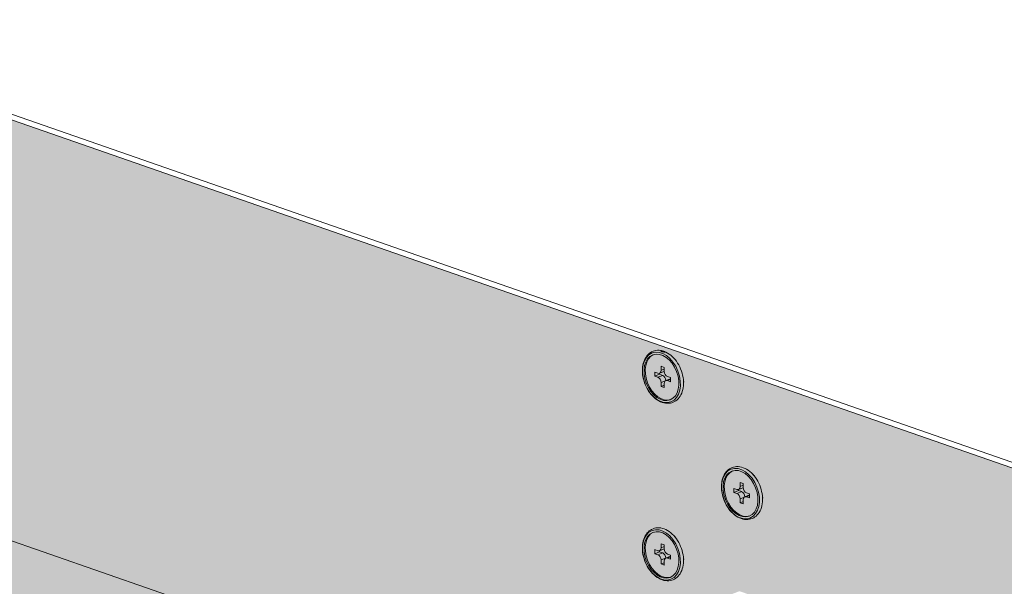
# Model space of a CAD drawing. Units: metres. Extents: x -1095 to 10034, y -1568 to 5437.
# Drawn here: x 2220 to 2400, y -137 to -34 of the extents above; entities that cross this region are included whole.
import ezdxf

# ---------------------------------------------------------------- set-up
doc = ezdxf.new("R2010")
doc.units = ezdxf.units.M
doc.layers.add('Rigips Befestigungen', color=8, linetype='Continuous')
doc.layers.add('Rigips Profile 2', color=5, linetype='Continuous')
doc.layers.add('Rigips Schr Profile PS', color=7, linetype='Continuous', true_color=0xd5e5ec)

# ---------------------------------------------------------------- blocks, each defined once
blk = doc.blocks.new('A$C43D5630E')
at = {"layer": 'Rigips Befestigungen', "linetype": 'Continuous', "lineweight": 0, "extrusion": (-5.55112e-17, 0.930502, 0.366287)}
for p, q in [((502.05, 507.91), (501.78, 508.16)), ((500.02, 505.72), (499.15, 505.39)), ((500.02, 506.47), (499.44, 506.68)), ((499.44, 506.68), (499.44, 505.93)), ((500.02, 506.16), (499.44, 505.93)), ((500.02, 505.73), (500.02, 506.47)), ((498.86, 505.39), (498.28, 505.59)), ((498.28, 505.59), (498.28, 504.85)), ((499.16, 505.19), (498.28, 504.85)), ((498.28, 504.85), (498.86, 504.65)), ((499.74, 504.98), (498.86, 504.65)), ((499.16, 505.19), (499.16, 505.39)), ((499.74, 504.98), (499.16, 505.19)), ((500.25, 504.01), (499.44, 503.7)), ((501.18, 504.38), (500.31, 504.04)), ((501.18, 504.58), (500.6, 504.78)), ((501.18, 504.26), (500.6, 504.04)), ((500.6, 504.04), (501.18, 503.84)), ((501.18, 503.84), (501.18, 504.58)), ((503.6, 503.9), (503.56, 503.54)), ((499.44, 503.7), (499.44, 502.95)), ((500.02, 503.18), (499.44, 502.95)), ((499.44, 502.95), (500.02, 502.75)), ((500.02, 502.75), (500.02, 503.5)), ((516.55, 486.58), (516.28, 486.83)), ((513.36, 484.06), (512.78, 484.26)), ((512.78, 484.26), (512.78, 483.52)), ((514.52, 484.39), (513.65, 484.06)), ((513.66, 483.86), (513.66, 484.06)), ((514.52, 485.14), (513.94, 485.35)), ((513.94, 485.35), (513.94, 484.6)), ((514.52, 484.83), (513.94, 484.6)), ((514.52, 484.4), (514.52, 485.14)), ((513.66, 483.86), (512.78, 483.52)), ((512.78, 483.52), (513.36, 483.32)), ((514.24, 483.66), (513.36, 483.32)), ((514.24, 483.66), (513.66, 483.86)), ((514.75, 482.68), (513.94, 482.37)), ((513.94, 482.37), (513.94, 481.62)), ((515.68, 483.05), (514.81, 482.71)), ((515.68, 483.25), (515.1, 483.45)), ((515.68, 482.93), (515.1, 482.71)), ((515.1, 482.71), (515.68, 482.51)), ((515.68, 482.51), (515.68, 483.25)), ((518.1, 482.57), (518.06, 482.21)), ((514.52, 481.85), (513.94, 481.62)), ((513.94, 481.62), (514.52, 481.42)), ((514.52, 481.42), (514.52, 482.17)), ((502.05, 475.35), (501.78, 475.59)), ((500.02, 473.91), (499.44, 474.11)), ((499.44, 474.11), (499.44, 473.36)), ((500.02, 473.59), (499.44, 473.36)), ((500.02, 473.16), (500.02, 473.91)), ((498.86, 472.82), (498.28, 473.02)), ((498.28, 473.02), (498.28, 472.28)), ((499.16, 472.62), (498.28, 472.28)), ((498.28, 472.28), (498.86, 472.08)), ((499.74, 472.42), (498.86, 472.08)), ((500.02, 473.16), (499.15, 472.82)), ((499.16, 472.62), (499.16, 472.83)), ((499.74, 472.42), (499.16, 472.62)), ((500.25, 471.44), (499.44, 471.13)), ((501.18, 471.81), (500.31, 471.47)), ((501.18, 472.01), (500.6, 472.22)), ((501.18, 471.7), (500.6, 471.47)), ((500.6, 471.47), (501.18, 471.27)), ((501.18, 471.27), (501.18, 472.01)), ((499.44, 471.13), (499.44, 470.39)), ((500.02, 470.61), (499.44, 470.39)), ((499.44, 470.39), (500.02, 470.19)), ((500.02, 470.19), (500.02, 470.93)), ((503.6, 471.33), (503.56, 470.97))]:
    blk.add_line(p, q, dxfattribs=at)
at = {"layer": 'Rigips Befestigungen', "linetype": 'Continuous', "lineweight": 0}
for centre, major_axis in [((499.51, 504.63), (1.73, -4.48)), ((499.51, 504.63), (1.59, -4.12)), ((514.01, 483.3), (1.73, -4.48)), ((514.01, 483.3), (1.59, -4.12)), ((499.51, 472.06), (1.73, -4.48)), ((499.51, 472.06), (1.59, -4.12))]:
    blk.add_ellipse(centre, major_axis=major_axis, ratio=0.674579, dxfattribs=at)
for centre, major_axis, start_param, end_param in [((499.73, 504.71), (-1.59, 4.12), 0.039689, 3.101904), ((498.86, 506.13), (0.288, -0.746), 5.763983, 7.334779), ((500.6, 505.53), (0.288, -0.746), 4.193187, 5.763983), ((498.86, 503.9), (0.288, -0.746), 1.051594, 2.62239), ((499.74, 504.24), (-0.288, 0.746), 4.201946, 5.763983), ((500.6, 503.3), (0.288, -0.746), 2.62239, 4.193187), ((514.23, 483.38), (-1.59, 4.12), 0.039689, 3.101904), ((513.36, 484.8), (0.288, -0.746), 5.763983, 7.334779), ((515.1, 484.2), (0.288, -0.746), 4.193187, 5.763983), ((513.36, 482.57), (0.288, -0.746), 1.051594, 2.62239), ((514.24, 482.91), (-0.288, 0.746), 4.201946, 5.763983), ((515.1, 481.97), (0.288, -0.746), 2.62239, 4.193187), ((499.73, 472.15), (-1.59, 4.12), 0.039689, 3.101904), ((498.86, 473.57), (0.288, -0.746), 5.763983, 7.334779), ((498.86, 471.33), (0.288, -0.746), 1.051594, 2.62239), ((499.74, 471.67), (-0.288, 0.746), 4.201946, 5.763983), ((500.6, 472.96), (0.288, -0.746), 4.193187, 5.763983), ((500.6, 470.73), (0.288, -0.746), 2.62239, 4.193187)]:
    blk.add_ellipse(centre, major_axis=major_axis, ratio=0.674579, start_param=start_param, end_param=end_param, dxfattribs=at)
for points, knots in [([(496.01, 505.89), (496.01, 505.38), (496.08, 504.85), (496.33, 503.81), (496.52, 503.3), (497, 502.34), (497.3, 501.89), (497.96, 501.11), (498.33, 500.77), (499.12, 500.24), (499.54, 500.05), (500.36, 499.86), (500.77, 499.84), (501.52, 499.98), (501.86, 500.13), (502.47, 500.56), (502.73, 500.85), (503.16, 501.53), (503.32, 501.94), (503.54, 502.84), (503.58, 503.34), (503.53, 504.37), (503.44, 504.9), (503.14, 505.93), (502.94, 506.43), (502.42, 507.37), (502.11, 507.8), (501.42, 508.55), (501.04, 508.86), (500.24, 509.33), (499.82, 509.49), (499, 509.63), (498.6, 509.61), (497.87, 509.42), (497.54, 509.24), (496.96, 508.77), (496.72, 508.46), (496.32, 507.73), (496.18, 507.3), (496.04, 506.54), (496.01, 506.22), (496.01, 505.89)], [0, 0, 0, 0, 0.331753, 0.331753, 0.663246, 0.663246, 0.994684, 0.994684, 1.326488, 1.326488, 1.655254, 1.655254, 1.968397, 1.968397, 2.2607, 2.2607, 2.555336, 2.555336, 2.870596, 2.870596, 3.199743, 3.199743, 3.531553, 3.531553, 3.862976, 3.862976, 4.194489, 4.194489, 4.526212, 4.526212, 4.8534, 4.8534, 5.162413, 5.162413, 5.453008, 5.453008, 5.750662, 5.750662, 6.069361, 6.069361, 6.283185, 6.283185, 6.283185, 6.283185]), ([(499.9, 509.43), (499.85, 509.45), (499.79, 509.47), (499.67, 509.5), (499.61, 509.52), (499.52, 509.53), (499.48, 509.53), (499.44, 509.54), (499.42, 509.54), (499.4, 509.53), (499.39, 509.53), (499.38, 509.53), (499.37, 509.52), (499.36, 509.51), (499.37, 509.51), (499.37, 509.49), (499.39, 509.48), (499.43, 509.45), (499.47, 509.42), (499.57, 509.38), (499.62, 509.36), (499.72, 509.33), (499.78, 509.31), (499.9, 509.28), (499.97, 509.26), (500.06, 509.25), (500.09, 509.24), (500.13, 509.24), (500.15, 509.24), (500.17, 509.24), (500.18, 509.25), (500.2, 509.25), (500.2, 509.25), (500.21, 509.26), (500.21, 509.27), (500.2, 509.28), (500.19, 509.3), (500.14, 509.33), (500.1, 509.35), (500, 509.39), (499.95, 509.41), (499.9, 509.43)], [0, 0, 0, 0, 0.208133, 0.208133, 0.416267, 0.416267, 0.50488, 0.50488, 0.54887, 0.54887, 0.576436, 0.576436, 0.604003, 0.604003, 0.647993, 0.647993, 0.736606, 0.736606, 0.944739, 0.944739, 1.152873, 1.152873, 1.361006, 1.361006, 1.56914, 1.56914, 1.657752, 1.657752, 1.701742, 1.701742, 1.729309, 1.729309, 1.756876, 1.756876, 1.800866, 1.800866, 1.889479, 1.889479, 2.097612, 2.097612, 2.305745, 2.305745, 2.305745, 2.305745]), ([(510.51, 484.56), (510.51, 484.05), (510.58, 483.52), (510.83, 482.48), (511.02, 481.97), (511.5, 481.01), (511.8, 480.56), (512.46, 479.78), (512.83, 479.44), (513.62, 478.91), (514.04, 478.72), (514.86, 478.53), (515.27, 478.51), (516.02, 478.66), (516.36, 478.8), (516.96, 479.23), (517.23, 479.52), (517.66, 480.2), (517.82, 480.61), (518.03, 481.51), (518.08, 482.01), (518.03, 483.04), (517.94, 483.57), (517.64, 484.6), (517.44, 485.1), (516.92, 486.04), (516.61, 486.47), (515.92, 487.22), (515.54, 487.53), (514.74, 488), (514.32, 488.16), (513.5, 488.3), (513.1, 488.28), (512.37, 488.09), (512.04, 487.91), (511.46, 487.44), (511.22, 487.13), (510.82, 486.4), (510.68, 485.97), (510.54, 485.21), (510.51, 484.89), (510.51, 484.56)], [0, 0, 0, 0, 0.331753, 0.331753, 0.663246, 0.663246, 0.994684, 0.994684, 1.326488, 1.326488, 1.655254, 1.655254, 1.968397, 1.968397, 2.2607, 2.2607, 2.555336, 2.555336, 2.870596, 2.870596, 3.199743, 3.199743, 3.531553, 3.531553, 3.862976, 3.862976, 4.194489, 4.194489, 4.526212, 4.526212, 4.8534, 4.8534, 5.162413, 5.162413, 5.453008, 5.453008, 5.750662, 5.750662, 6.069361, 6.069361, 6.283185, 6.283185, 6.283185, 6.283185]), ([(496.01, 473.32), (496.01, 472.81), (496.08, 472.28), (496.33, 471.24), (496.52, 470.73), (497, 469.77), (497.3, 469.32), (497.96, 468.54), (498.33, 468.2), (499.12, 467.68), (499.54, 467.49), (500.36, 467.29), (500.77, 467.27), (501.52, 467.42), (501.86, 467.56), (502.47, 467.99), (502.73, 468.28), (503.16, 468.96), (503.32, 469.37), (503.54, 470.28), (503.58, 470.77), (503.53, 471.8), (503.44, 472.33), (503.14, 473.36), (502.94, 473.87), (502.42, 474.8), (502.11, 475.23), (501.42, 475.98), (501.04, 476.29), (500.24, 476.77), (499.82, 476.93), (499, 477.06), (498.6, 477.05), (497.87, 476.85), (497.54, 476.68), (496.96, 476.2), (496.72, 475.89), (496.32, 475.17), (496.18, 474.74), (496.04, 473.97), (496.01, 473.65), (496.01, 473.32)], [0, 0, 0, 0, 0.331753, 0.331753, 0.663246, 0.663246, 0.994684, 0.994684, 1.326488, 1.326488, 1.655254, 1.655254, 1.968397, 1.968397, 2.2607, 2.2607, 2.555336, 2.555336, 2.870596, 2.870596, 3.199743, 3.199743, 3.531553, 3.531553, 3.862976, 3.862976, 4.194489, 4.194489, 4.526212, 4.526212, 4.8534, 4.8534, 5.162413, 5.162413, 5.453008, 5.453008, 5.750662, 5.750662, 6.069361, 6.069361, 6.283185, 6.283185, 6.283185, 6.283185])]:
    blk.add_open_spline(points, degree=3, knots=knots, dxfattribs=at)
at = {"layer": 'Rigips Profile 2', "linetype": 'Continuous', "lineweight": 0, "extrusion": (-5.55112e-17, 0.930502, 0.366287)}
for p, q in [((637.44, 462.39), (329.01, 569.73)), ((638.82, 462.92), (330.38, 570.26)), ((463.08, 445.84), (329.01, 492.49))]:
    blk.add_line(p, q, dxfattribs=at)

msp = doc.modelspace()

# ---------------------------------------------------------------- hatches: boundary and pattern name
at = {"layer": 'Rigips Schr Profile PS'}
h = msp.add_hatch(color=256, dxfattribs=at)
h.dxf.hatch_style = 1
h.paths.add_polyline_path([(2167, -111.27), (2140.82, -121.36), (2274.9, -168.02), (2301.07, -157.93)])
edge = h.paths.add_edge_path()
edge.add_line((2167, -34.04), (2167, -111.27))
edge.add_line((2167, -111.27), (2301.07, -157.93))
edge.add_line((2301.07, -157.93), (2351.81, -138.37))
edge.add_line((2351.81, -138.37), (2353.26, -138.88))
edge.add_line((2353.26, -138.88), (2353.26, -162.7))
edge.add_line((2353.26, -162.7), (2385.74, -150.18))
edge.add_line((2385.74, -150.18), (2387.19, -150.68))
edge.add_line((2387.19, -150.68), (2387.19, -186.49))
edge.add_ellipse((2385.74, -185.54), major_axis=(-0.72, 1.87), ratio=0.674579, start_angle=180, end_angle=240.2519, ccw=False)
edge.add_line((2386.23, -187.57), (2475.43, -218.61))
edge.add_line((2475.43, -218.61), (2475.43, -141.38))
edge.add_line((2475.43, -141.38), (2167, -34.04))
h.paths.add_polyline_path([(2386.12, -187.53), (2359.95, -197.62), (2449.26, -228.7), (2475.43, -218.61)])
edge = h.paths.add_edge_path()
edge.add_line((2387.19, -150.68), (2297.44, -185.28))
edge.add_line((2297.44, -185.28), (2297.44, -203.73))
edge.add_ellipse((2302.4, -212.99), major_axis=(4.6, 13.21), ratio=0.640919, start_angle=59.4238, end_angle=150.1123)
edge.add_line((2294.19, -222.98), (2386.46, -187.4))
edge.add_ellipse((2385.74, -185.54), major_axis=(-0.72, 1.87), ratio=0.674579, start_angle=180, end_angle=240.2519)
edge.add_line((2387.19, -186.04), (2387.19, -150.68))
edge = h.paths.add_edge_path(flags=17)
edge.add_line((2353.26, -162.7), (2353.26, -138.88))
edge.add_line((2353.26, -138.88), (2266.52, -172.31))
edge.add_line((2266.52, -172.31), (2295.63, -182.44))
edge.add_ellipse((2297.44, -183.08), major_axis=(-0.9, 2.33), ratio=0.674579, start_angle=60.2519, end_angle=83.8301)
edge.add_ellipse((2297.44, -183.08), major_axis=(2.5, 0), ratio=0.366287, start_angle=215.9303, end_angle=226.4657)
edge.add_ellipse((2297.44, -183.08), major_axis=(0.82, 2.36), ratio=0.640919, start_angle=118.5014, end_angle=147.9298)
edge.add_line((2295.94, -184.8), (2353.26, -162.7))
edge = h.paths.add_edge_path()
edge.add_ellipse((2261.74, -228.13), major_axis=(4.6, 13.21), ratio=0.640919, start_angle=264.0987, end_angle=357.5789)
edge.add_line((2266.69, -215.06), (2266.69, -197.14))
edge.add_line((2266.69, -197.14), (2124.23, -252.06))
edge.add_line((2124.23, -252.06), (2124.23, -287.86))
edge.add_ellipse((2122.78, -286.91), major_axis=(-0.72, 1.87), ratio=0.674579, start_angle=180, end_angle=240.2519, ccw=False)
edge.add_line((2123.8, -288.66), (2269.69, -232.42))
edge = h.paths.add_edge_path()
edge.add_ellipse((2266.69, -194.4), major_axis=(0.75, 2.16), ratio=0.640919, start_angle=246.7329, end_angle=272.6247)
edge.add_ellipse((2267.41, -195.58), major_axis=(2.29, 0), ratio=0.366287, start_angle=72.3424, end_angle=136.4657)
edge.add_line((2265.75, -195.01), (2235.22, -184.38))
edge.add_line((2235.22, -184.38), (2090.3, -240.25))
edge.add_line((2090.3, -240.25), (2090.3, -274.68))
edge.add_line((2090.3, -274.68), (2122.78, -262.16))
edge.add_line((2122.78, -262.16), (2122.78, -251.56))
edge.add_line((2122.78, -251.56), (2267.66, -195.7))
edge = h.paths.add_edge_path()
edge.add_line((2122.78, -277.13), (2115.64, -279.88))
edge.add_ellipse((2112.74, -278.87), major_axis=(-4, 0), ratio=0.366287, start_angle=39.4267, end_angle=136.4657, ccw=False)
edge.add_ellipse((2112.74, -278.87), major_axis=(-4, 0), ratio=0.366287, start_angle=-43.5343, end_angle=39.4267, ccw=False)
edge.add_line((2109.84, -277.86), (2122.78, -272.88))
edge.add_line((2122.78, -272.88), (2122.78, -263.62))
edge.add_line((2122.78, -263.62), (2091.03, -275.86))
edge.add_line((2091.03, -275.86), (2122.06, -286.66))
edge.add_line((2122.06, -286.66), (2122.68, -286.42))
edge.add_ellipse((2122.06, -285.73), major_axis=(-0.36, 0.933), ratio=0.674579, start_angle=209.7481, end_angle=240.2519)
edge.add_line((2122.78, -285.98), (2122.78, -277.13))
edge = h.paths.add_edge_path()
edge.add_line((2122.78, -263.62), (2122.78, -262.16))
edge.add_line((2122.78, -262.16), (2090.3, -274.68))
edge.add_ellipse((2091.03, -274.93), major_axis=(-0.36, 0.933), ratio=0.674579, start_angle=60.2519, end_angle=150.2519)
edge.add_line((2091.03, -275.86), (2122.78, -263.62))
at = {"layer": 'Rigips Schr Profile PS', "true_color": 0x84b3c8}
h = msp.add_hatch(color=143, dxfattribs=at)
h.dxf.hatch_style = 1
h.paths.add_polyline_path([(2348.31, -202.11), (2327.65, -210.08), (2459.01, -255.79), (2479.68, -247.83)])
h.paths.add_polyline_path([(2479.68, -222.52), (2459.01, -230.49), (2453.99, -228.74), (2449.26, -230.56), (2357.41, -198.6), (2348.31, -202.11), (2479.68, -247.83)])
h.paths.add_polyline_path([(2480.09, -221.8), (2475.83, -220.32), (2454.75, -228.44), (2459.01, -229.93)])
edge = h.paths.add_edge_path()
edge.add_line((2164.45, -138.13), (2143.78, -146.09))
edge.add_line((2143.78, -146.09), (2241.46, -180.08))
edge.add_line((2241.46, -180.08), (2251.48, -176.22))
edge.add_line((2251.48, -176.22), (2252.64, -176.36))
edge.add_ellipse((2250.02, -175.36), major_axis=(1.44, 4.14), ratio=0.640919, start_angle=268.913, end_angle=281.4449)
edge.add_ellipse((2253.03, -173.08), major_axis=(0.82, 2.36), ratio=0.640919, start_angle=204.1954, end_angle=298.5014)
edge.add_line((2254.75, -172.41), (2258.65, -170.91))
edge.add_line((2258.65, -170.91), (2164.45, -138.13))
edge = h.paths.add_edge_path()
edge.add_line((2164.45, -131.45), (2164.45, -138.13))
edge.add_line((2164.45, -138.13), (2258.65, -170.91))
edge.add_line((2258.65, -170.91), (2258.75, -170.87))
edge.add_ellipse((2260.47, -170.21), major_axis=(2.5, 0), ratio=0.366287, start_angle=226.4657, end_angle=316.4657)
edge.add_line((2262.28, -170.84), (2265.07, -171.81))
edge.add_line((2265.07, -171.81), (2272.36, -169))
edge.add_line((2272.36, -169), (2164.45, -131.45))

# ---------------------------------------------------------------- block references
msp.add_blockref('A$C43D5630E', (1837.99, -603.77))

doc.saveas('drawing.dxf')
